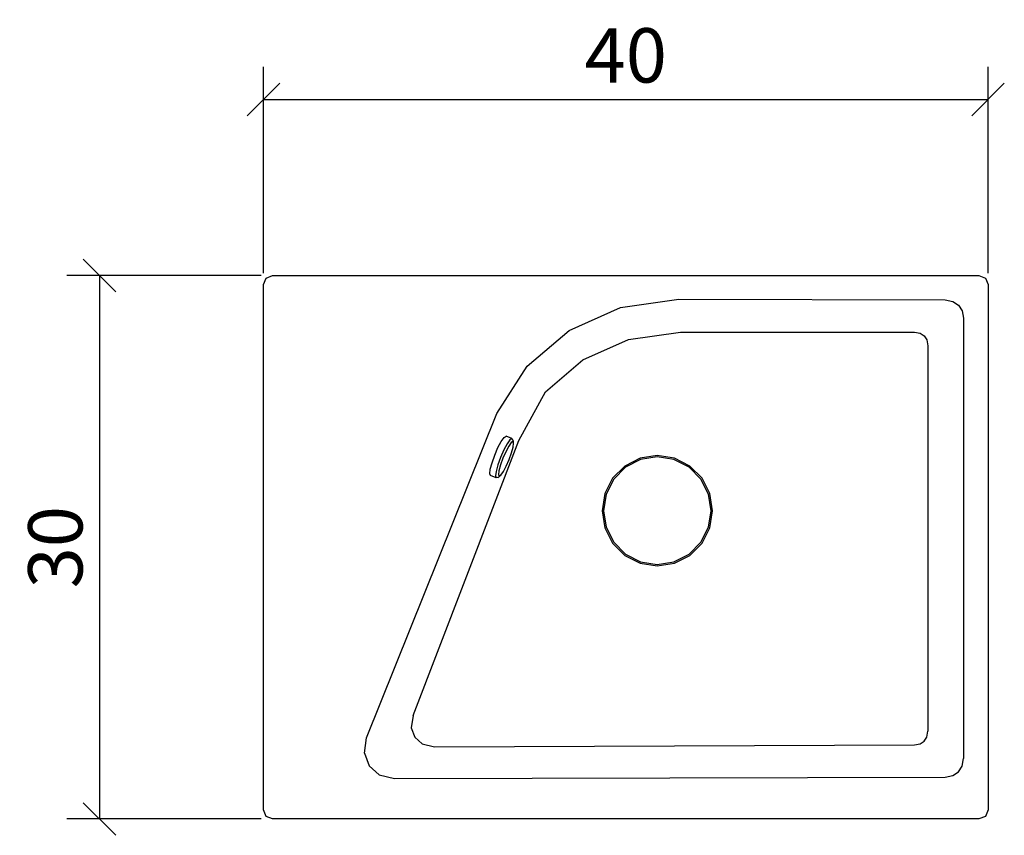
# Model space of a CAD drawing. Extents: x 115 to 169.4, y 89.1 to 134.1.
import ezdxf

# ---------------------------------------------------------------- set-up
doc = ezdxf.new("R2010")
doc.units = 0
doc.layers.add('Cotation-JacobDelafon', color=8, linetype='Continuous')
doc.styles.add('Jacob-Delafon', font='ARIAL.TTF')
doc.dimstyles.new('Cotation-Jacob-Delafon', dxfattribs={"dimtxt": 3, "dimasz": 1.8, "dimexe": 1.8, "dimexo": 0.625, "dimgap": 0.9, "dimtad": 1, "dimzin": 12, "dimdsep": 46, "dimtxsty": 'Jacob-Delafon', "dimblk": 'OBLIQUE', "dimcen": 0.9, "dimadec": 0, "dimazin": 3, "dimtfac": 1, "dimtofl": 0, "dimtmove": 2, "dimatfit": 3, "dimldrblk": 'OBLIQUE', "dimfxl": 1, "dimtolj": 1, "dimtzin": 0, "dimarcsym": 0})

# ---------------------------------------------------------------- blocks, each defined once
blk = doc.blocks.new('_Oblique')
at = {"color": 0, "linetype": 'ByBlock', "lineweight": -2}
blk.add_line((-0.5, -0.5), (0.5, 0.5), dxfattribs=at)
blk = doc.blocks.new('*D3')
at = {"layer": 'Cotation-JacobDelafon', "color": 0, "linetype": 'Continuous', "lineweight": -2}
for p, q in [((128.5, 120.125), (128.5, 131.511)), ((168.5, 120.125), (168.5, 131.511)), ((128.5, 129.711), (168.5, 129.711))]:
    blk.add_line(p, q, dxfattribs=at)
at = {"layer": 'Defpoints', "color": 0, "linetype": 'Continuous', "lineweight": 0}
for p in [(168.5, 129.711), (128.5, 119.5), (168.5, 119.5)]:
    blk.add_point(p, dxfattribs=at)
at = {"layer": 'Cotation-JacobDelafon', "color": 0, "linetype": 'Continuous', "lineweight": -2, "xscale": 1.8, "yscale": 1.8, "zscale": 1.8, "rotation": 180}
blk.add_blockref('_Oblique', (128.5, 129.711), dxfattribs=at)
at = {"layer": 'Cotation-JacobDelafon', "color": 0, "linetype": 'Continuous', "lineweight": -2, "xscale": 1.8, "yscale": 1.8, "zscale": 1.8}
blk.add_blockref('_Oblique', (168.5, 129.711), dxfattribs=at)
at = {"layer": 'Cotation-JacobDelafon', "color": 0, "linetype": 'Continuous', "lineweight": 0, "insert": (148.5, 132.142), "char_height": 3, "attachment_point": 5, "style": 'Jacob-Delafon'}
blk.add_mtext('\\A1;40', dxfattribs=at)
blk = doc.blocks.new('*D4')
at = {"layer": 'Cotation-JacobDelafon', "color": 0, "linetype": 'Continuous', "lineweight": -2}
for p, q in [((128.375, 120), (117.636, 120)), ((119.436, 120), (119.436, 90)), ((128.375, 90), (117.636, 90))]:
    blk.add_line(p, q, dxfattribs=at)
at = {"layer": 'Defpoints', "color": 0, "linetype": 'Continuous', "lineweight": 0}
for p in [(129, 120), (119.436, 90), (129, 90)]:
    blk.add_point(p, dxfattribs=at)
at = {"layer": 'Cotation-JacobDelafon', "color": 0, "linetype": 'Continuous', "lineweight": -2, "xscale": 1.8, "yscale": 1.8, "zscale": 1.8}
for p, rotation in [((119.436, 120), 90), ((119.436, 90), 270)]:
    blk.add_blockref('_Oblique', p, dxfattribs=dict(at, rotation=rotation))
at = {"layer": 'Cotation-JacobDelafon', "color": 0, "linetype": 'Continuous', "lineweight": 0, "insert": (117.003, 105), "char_height": 3, "attachment_point": 5, "rotation": 90, "style": 'Jacob-Delafon'}
blk.add_mtext('\\A1;30', dxfattribs=at)

msp = doc.modelspace()

# ---------------------------------------------------------------- linework, layer by layer
at = {"color": 7}
for p, q in [((128.499995, 119.499683), (128.646411, 119.853494)), ((128.646411, 119.853494), (129.00005, 119.99991)), ((129.00005, 119.99991), (168.000081, 119.99991)), ((168.000081, 119.99991), (168.353548, 119.853494)), ((168.353548, 119.853494), (168.499965, 119.499683)), ((128.499995, 90.500247), (128.499995, 119.499683)), ((168.499965, 119.499683), (168.499965, 90.500247)), ((148.214037, 118.227753), (151.433995, 118.680439)), ((151.433995, 118.680439), (166.139041, 118.645816)), ((166.139041, 118.645816), (166.558653, 118.566579)), ((166.558653, 118.566579), (166.868368, 118.361768)), ((145.374417, 116.960647), (148.214037, 118.227753)), ((166.868368, 118.361768), (167.074384, 118.052226)), ((167.074384, 118.052226), (167.15431, 117.631924)), ((167.15431, 117.631924), (167.15431, 93.330393)), ((143.048288, 114.984024), (145.374417, 116.960647)), ((146.131993, 115.333184), (148.646568, 116.459041)), ((148.646568, 116.459041), (151.519778, 116.863668)), ((151.519778, 116.863668), (164.435097, 116.872108)), ((164.435097, 116.872108), (164.759969, 116.810786)), ((164.759969, 116.810786), (164.978388, 116.665919)), ((164.978388, 116.665919), (165.12446, 116.447156)), ((165.12446, 116.447156), (165.186472, 116.120561)), ((165.186472, 116.120561), (165.186472, 94.841756)), ((144.075099, 113.577391), (146.131993, 115.333184)), ((141.387236, 112.374708), (143.048288, 114.984024)), ((142.599909, 110.890217), (144.075099, 113.577391)), ((134.192154, 94.47382), (141.387236, 112.374708)), ((141.625981, 110.837162), (141.782732, 111.059888)), ((141.782732, 111.059888), (141.890219, 111.128101)), ((142.207168, 111.000115), (141.890219, 111.128101)), ((142.099681, 110.932075), (141.942929, 110.709177)), ((142.207168, 111.000115), (142.099681, 110.932075)), ((142.25695, 110.927941), (142.207168, 111.000115)), ((142.297257, 110.834923), (142.25695, 110.927941)), ((136.752893, 95.70303), (142.599909, 110.890217)), ((141.264246, 110.081825), (141.443907, 110.493686)), ((141.443907, 110.493686), (141.625981, 110.837162)), ((141.760856, 110.365873), (141.581194, 109.95384)), ((141.942929, 110.709177), (141.760856, 110.365873)), ((142.033191, 110.572751), (141.872305, 110.269238)), ((142.171684, 110.769466), (142.033191, 110.572751)), ((142.266768, 110.829755), (142.171684, 110.769466)), ((142.191493, 110.207571), (142.277448, 110.525553)), ((142.303975, 110.743972), (142.266768, 110.829755)), ((142.277448, 110.525553), (142.303975, 110.743972)), ((142.303975, 110.743972), (142.297257, 110.834923)), ((141.114384, 109.664107), (141.264246, 110.081825)), ((141.581194, 109.95384), (141.431333, 109.536122)), ((141.713658, 109.905264), (141.581194, 109.536122)), ((141.872305, 110.269238), (141.713658, 109.905264)), ((141.90021, 109.474627), (142.059029, 109.838601)), ((142.059029, 109.838601), (142.191493, 110.207571)), ((149.297347, 109.912154), (148.446236, 109.47945)), ((149.320429, 109.840668), (148.490506, 109.418644)), ((150.240614, 110.061155), (149.297347, 109.912154)), ((150.240614, 109.986224), (149.320429, 109.840668)), ((151.183881, 109.912154), (150.240614, 110.061155)), ((151.160455, 109.840668), (150.240614, 109.986224)), ((151.990723, 109.418644), (151.160455, 109.840668)), ((152.03482, 109.47945), (151.183881, 109.912154)), ((140.987088, 109.057254), (141.01706, 109.304439)), ((141.01706, 109.304439), (141.114384, 109.664107)), ((141.431333, 109.536122), (141.334009, 109.176454)), ((141.581194, 109.536122), (141.495067, 109.21814)), ((141.739324, 109.171114), (141.90021, 109.474627)), ((148.446236, 109.47945), (147.770825, 108.805417)), ((148.490506, 109.418644), (147.831803, 108.76132)), ((152.649425, 108.76132), (151.990723, 109.418644)), ((152.710059, 108.805417), (152.03482, 109.47945)), ((141.029118, 108.960274), (140.987088, 109.057254)), ((141.346067, 108.832289), (141.029118, 108.960274)), ((141.334009, 109.176454), (141.304036, 108.929268)), ((141.304036, 108.929268), (141.346067, 108.832289)), ((141.431505, 108.849859), (141.346067, 108.832289)), ((141.431505, 108.849859), (141.534513, 108.915144)), ((141.495067, 109.21814), (141.468712, 108.999721)), ((141.468712, 108.999721), (141.505747, 108.91411)), ((141.505747, 108.91411), (141.600831, 108.974227)), ((141.600831, 108.974227), (141.534513, 108.915144)), ((141.600831, 108.974227), (141.739324, 109.171114)), ((147.770825, 108.805417), (147.33726, 107.956201)), ((147.831803, 108.76132), (147.408746, 107.933119)), ((153.072138, 107.933119), (152.649425, 108.76132)), ((153.143796, 107.956201), (152.710059, 108.805417)), ((147.33726, 107.956201), (147.187915, 107.014829)), ((147.408746, 107.933119), (147.263018, 107.014829)), ((153.217866, 107.014829), (153.072138, 107.933119)), ((153.293313, 107.014829), (153.143796, 107.956201)), ((147.187915, 107.014829), (147.33726, 106.073456)), ((147.263018, 107.014829), (147.408746, 106.096711)), ((153.072138, 106.096711), (153.217866, 107.014829)), ((153.143796, 106.073456), (153.293313, 107.014829)), ((147.33726, 106.073456), (147.770825, 105.22424)), ((147.408746, 106.096711), (147.831803, 105.268338)), ((152.649425, 105.268338), (153.072138, 106.096711)), ((152.710059, 105.22424), (153.143796, 106.073456)), ((147.770825, 105.22424), (148.446236, 104.550208)), ((147.831803, 105.268338), (148.490506, 104.611013)), ((151.990723, 104.611013), (152.649425, 105.268338)), ((152.03482, 104.550208), (152.710059, 105.22424)), ((148.446236, 104.550208), (149.297347, 104.117676)), ((148.490506, 104.611013), (149.320429, 104.188817)), ((151.160455, 104.188817), (151.990723, 104.611013)), ((151.183881, 104.117676), (152.03482, 104.550208)), ((149.297347, 104.117676), (150.240614, 103.968503)), ((149.320429, 104.188817), (150.240614, 104.043606)), ((150.240614, 104.043606), (151.160455, 104.188817)), ((150.240614, 103.968503), (151.183881, 104.117676)), ((136.752893, 95.70303), (136.652124, 95.034337)), ((136.652124, 95.034337), (136.844705, 94.516539)), ((165.12446, 94.515161), (165.186472, 94.841756)), ((134.06658, 93.633906), (134.192154, 94.47382)), ((136.844705, 94.516539), (137.263973, 94.142746)), ((137.263973, 94.142746), (137.941623, 93.981171)), ((137.941623, 93.981171), (164.435097, 94.090381)), ((164.435097, 94.090381), (164.759969, 94.151704)), ((164.759969, 94.151704), (164.978388, 94.296398)), ((164.978388, 94.296398), (165.12446, 94.515161)), ((134.06658, 93.633906), (134.323928, 92.938341)), ((167.074384, 92.910091), (167.15431, 93.330393)), ((134.323928, 92.938341), (134.884618, 92.439147)), ((134.884618, 92.439147), (135.730389, 92.236919)), ((166.558653, 92.395738), (166.868368, 92.600722)), ((166.868368, 92.600722), (167.074384, 92.910091)), ((135.730389, 92.236919), (166.139041, 92.316846)), ((166.139041, 92.316846), (166.558653, 92.395738)), ((128.646411, 90.146436), (128.499995, 90.500247)), ((168.499965, 90.500247), (168.353548, 90.146436)), ((129.00005, 90.000019), (128.646411, 90.146436)), ((168.000081, 90.000019), (129.00005, 90.000019)), ((168.353548, 90.146436), (168.000081, 90.000019))]:
    msp.add_line(p, q, dxfattribs=at)

# ---------------------------------------------------------------- dimensions: what is measured, and where the dimension line sits
at = {"layer": 'Cotation-JacobDelafon', "linetype": 'Continuous', "lineweight": 0}
dim = msp.add_linear_dim(base=(168.499965, 129.710648), p1=(128.499995, 119.499683), p2=(168.499965, 119.499683), dimstyle='Cotation-Jacob-Delafon', dxfattribs=at)
dim.commit()
dim.dimension.update_dxf_attribs({"geometry": '*D3', "text_midpoint": (148.49998, 132.142367)})
dim = msp.add_linear_dim(base=(119.435535, 90.000019), p1=(129.00005, 119.99991), p2=(129.00005, 90.000019), angle=90, dimstyle='Cotation-Jacob-Delafon', dxfattribs=at)
dim.commit()
dim.dimension.update_dxf_attribs({"geometry": '*D4', "text_midpoint": (117.002793, 104.999965)})

doc.saveas('drawing.dxf')
